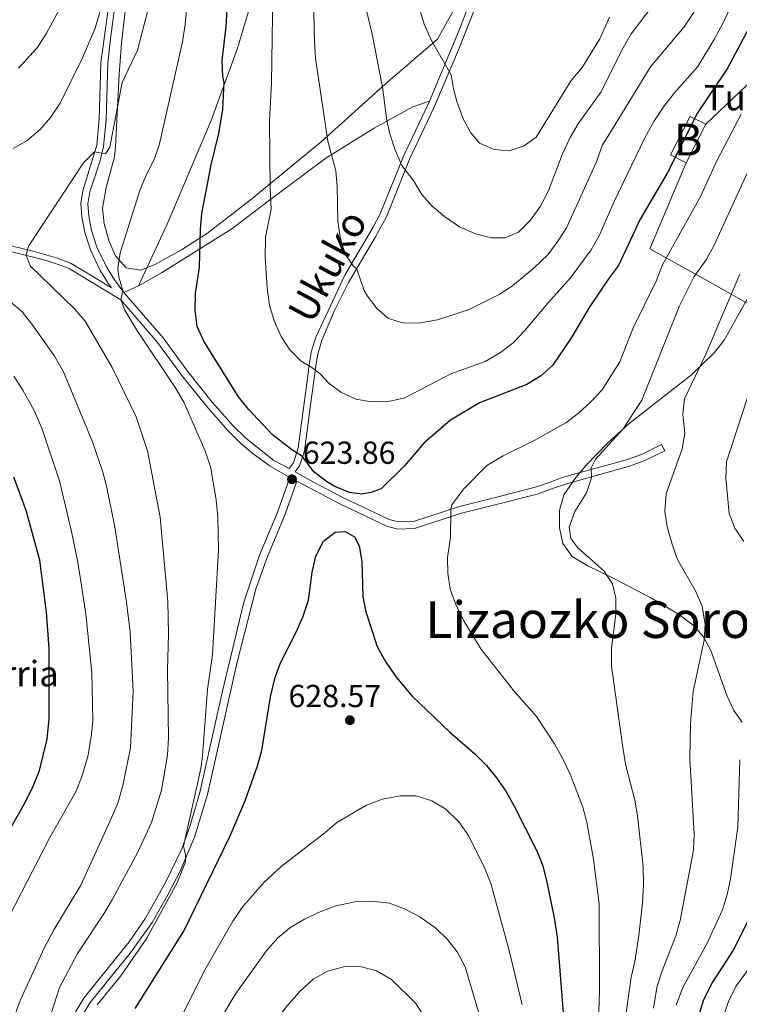
# Model space of a CAD drawing. Extents: x 593247 to 600089, y 775547 to 780270.
# Drawn here: x 594546 to 594773, y 778729 to 779038 of the extents above; entities that cross this region are included whole.
import ezdxf
from ezdxf.enums import TextEntityAlignment as Align

# ---------------------------------------------------------------- set-up
doc = ezdxf.new("R2010")
doc.units = 0
doc.header["$MEASUREMENT"] = 0
doc.linetypes.add('DGN Style 2', pattern=[84.49178, 50.695068, -33.79671200000001])
doc.linetypes.add('DGN Style 3', pattern=[118.28849200000002, 84.49178, -33.79671200000001])
for name, color, linetype in [('Nivel 15', 7, 'Continuous'), ('Nivel 20', 7, 'Continuous'), ('Nivel 21', 7, 'Continuous'), ('Nivel 35', 7, 'Continuous'), ('Nivel 4', 7, 'Continuous'), ('Nivel 41', 7, 'Continuous'), ('Nivel 43', 7, 'Continuous'), ('Nivel 44', 7, 'Continuous'), ('Nivel 45', 7, 'Continuous'), ('Nivel 48', 7, 'Continuous'), ('Nivel 5', 7, 'Continuous'), ('Nivel 52', 7, 'Continuous'), ('Nivel 57', 7, 'Continuous'), ('Nivel 7', 7, 'Continuous')]:
    doc.layers.add(name, color=color, linetype=linetype)
doc.styles.add('Style-arial', font='arial.shx', dxfattribs={"bigfont": 'arialbig.shx'})
doc.styles.add('Style-ariali', font='ariali.shx', dxfattribs={"bigfont": 'arialibig.shx'})
doc.styles.add('Style-arialn', font='arialn.shx', dxfattribs={"bigfont": 'arialnbig.shx'})
doc.styles.add('Style-times', font='times.shx', dxfattribs={"bigfont": 'timesbig.shx'})

# ---------------------------------------------------------------- blocks, each defined once
blk = doc.blocks.new('5PATER')
at = {"layer": 'Nivel 7', "linetype": 'Continuous', "lineweight": 0}
h = blk.add_hatch(color=53, dxfattribs=at)
edge = h.paths.add_edge_path()
edge.add_ellipse((1.001171767711639e-08, 1.001171767711639e-08), major_axis=(-1.095731442658746, -1.110710700182439), ratio=0.9994222409660319, start_angle=0, end_angle=360)

msp = doc.modelspace()

# ---------------------------------------------------------------- linework, layer by layer
at = {"layer": 'Nivel 15', "color": 33, "linetype": 'Continuous', "lineweight": 0, "elevation": 627.4010000000001, "flags": 128}
for points in [[(594755.8899999999, 778993.423), (594750.9709999999, 778995.915), (594757.085, 779007.9839999999), (594762.004, 779005.4920000001)], [(594762.004, 779005.4920000001), (594755.8899999999, 778993.423)]]:
    msp.add_lwpolyline(points, dxfattribs=at)
at = {"layer": 'Nivel 20', "color": 7, "linetype": 'DGN Style 2', "lineweight": 0}
msp.add_polyline3d([(594762.004, 779005.4920000001, 624.09), (594776.9809999999, 779019.81, 622.164), (594797.4010000001, 779037.6329999999, 617.311), (594822.872, 779016.1880000001, 604.788), (594841.7220000001, 779000.2350000001, 597.587), (594824.534, 778983.1329999999, 599.465), (594787.003, 778942.483, 604.396), (594759.396, 778958.071, 614.807), (594744.4469999999, 778966.341, 624.356), (594755.8899999999, 778993.423, 623.7760000000001)], dxfattribs=at)
at = {"layer": 'Nivel 21', "color": 7, "linetype": 'DGN Style 3', "lineweight": 0, "extrusion": (-0.1832849998239189, -0.08556243039732757, 0.9793291986579633), "elevation": -175019.3608442344, "flags": 128}
msp.add_lwpolyline([(-454320.4226095143, 850442.8413098645), (-454320.4226095143, 850447.9878226647)], dxfattribs=at)
at = {"layer": 'Nivel 21', "color": 7, "linetype": 'DGN Style 3', "lineweight": 0}
for points in [[(594713.773, 779489.186, 656.638), (594711.8470000001, 779482.9010000001, 656.638), (594708.226, 779474.5819999999, 655.777), (594703.1329999999, 779464.355, 654.916), (594691.7620000001, 779437.523, 653.977), (594685.869, 779421.2520000001, 652.255), (594681.217, 779392.2350000001, 651.003), (594679.172, 779363.1300000001, 649.046), (594669.8740000001, 779265.5930000001, 642.862), (594666.263, 779232.4650000001, 640.3580000000001), (594662.413, 779200.3600000001, 638.4010000000001), (594658.382, 779175.4340000001, 636.601), (594652.5179999999, 779152.5360000001, 635.035), (594644.1510000001, 779122.1130000001, 633.313), (594635.811, 779094.1939999999, 631.4350000000001), (594628.615, 779075.648, 630.182), (594621.469, 779051.932, 627.365), (594614.8200000001, 779029.453, 626.034), (594606.5120000001, 779006.706, 624.077), (594592.6740000001, 778974.1159999999, 622.1990000000001), (594583.6300000001, 778954.764, 620.999)], [(594675.1170000001, 779012.8130000001, 643.2090000000001), (594684.236, 779034.5360000001, 646.915), (594687.8559999999, 779043.7509999999, 648.227), (594692.213, 779056.2010000001, 649.969), (594699.9029999999, 779083.388, 654.154), (594703.21, 779092.746, 655.642), (594708.7690000001, 779103.327, 656.626), (594712.3840000001, 779109.317, 657.018), (594718.2690000001, 779117.4110000001, 657.783), (594731.1610000001, 779135.2949999999, 660.497), (594739.6240000001, 779148.3630000001, 662.135), (594756.129, 779172.963, 666.006), (594766.226, 779188.625, 668.315), (594769.6130000001, 779192.26, 668.837), (594777.253, 779199.3430000001, 669.7230000000001), (594784.6680000001, 779205.601, 670.467), (594792.612, 779211.4029999999, 671.602), (594803.2930000001, 779218.2080000001, 672.463), (594814.2320000001, 779224.842, 672.972), (594818.685, 779227.108, 673.004), (594825.047, 779229.757, 673.0070000000001)], [(594585.7660000001, 779131.0530000001, 603.064), (594585.507, 779117.7679999999, 604.737), (594584.767, 779105.713, 606.038), (594583.2450000001, 779090.7450000001, 607.201), (594576.6910000001, 779046.3119999999, 610.176), (594574.723, 779031.493, 611.351), (594574.0009999999, 779024.693, 611.975), (594573.507, 779007.0079999999, 613.886), (594572.6969999999, 778998.5320000001, 614.774), (594571.469, 778993.7280000001, 615.2520000000001), (594568.335, 778984.2509999999, 616.194), (594567.774, 778980.459, 616.564), (594568.021, 778976.692, 617.229), (594568.9240000001, 778972.071, 617.657), (594570.6000000001, 778966.8570000001, 618.285), (594573.5449999999, 778960.6359999999, 619.068), (594576.077, 778956.6130000001, 619.475), (594579.0630000001, 778952.632, 619.958)], [(594456.571, 779040.2790000001, 598.014), (594451.5730000001, 779038.087, 599.266), (594450.1200000001, 779037.051, 599.697), (594448.902, 779034.4539999999, 600.096), (594448.8389999999, 779032.6840000001, 600.428), (594449.129, 779031.3900000001, 600.859), (594449.9210000001, 779029.723, 601.113), (594453.5860000001, 779026.926, 601.896), (594462.679, 779022.9820000001, 603.187), (594471.162, 779017.1159999999, 604.888), (594475.128, 779013.6980000001, 606.085), (594483.818, 779004.521, 608.039), (594491.5220000001, 778995.537, 609.63), (594500.3219999999, 778986.449, 610.601), (594505.851, 778981.577, 610.842), (594515.3, 778974.858, 611.0790000000001), (594521.969, 778971.652, 611.433), (594530.875, 778968.6140000001, 612.294), (594553.568, 778963.033, 615.8340000000001), (594557.2849999999, 778961.8330000001, 616.364), (594561.855, 778960.112, 617.47), (594568.092, 778956.4140000001, 618.813), (594578.0519999999, 778950.344, 620.059)], [(594579.0630000001, 778952.632, 619.958), (594591.416, 778938.327, 620.839), (594599.0800000001, 778927.9210000001, 621.025), (594606.798, 778918.1810000001, 621.847), (594613.31, 778910.7949999999, 622.42), (594617.365, 778906.784, 622.789), (594626.257, 778899.8470000001, 623.517), (594630.987, 778897.229, 623.763), (594632.3630000001, 778899.0959999999, 624.7330000000001), (594633.844, 778903.8289999999, 625.295), (594636.327, 778922.48, 628.5310000000001), (594637.3160000001, 778929.807, 630.11), (594637.979, 778933.807, 630.854), (594639.369, 778938.5490000001, 631.616), (594648.615, 778958.2720000001, 634.69), (594657.469, 778973.1540000001, 636.554), (594659.6699999999, 778977.3289999999, 637.194), (594667.057, 778995.6640000001, 640.37), (594674.6070000001, 779011.5959999999, 643.0020000000001), (594675.1170000001, 779012.8130000001, 643.2090000000001)], [(594583.6300000001, 778954.764, 620.999), (594590.9210000001, 778958.814, 622.3290000000001), (594613.0279999999, 778972.598, 627.417), (594623.953, 778981.047, 629.843), (594642.561, 778994.824, 634.774), (594657.75, 779004.327, 639.51), (594669.868, 779010.987, 642.093), (594675.1170000001, 779012.8130000001, 643.2090000000001)], [(594632.8740000001, 778896.1840000001, 623.864), (594638.669, 778892.979, 624.164), (594647.9310000001, 778888.146, 624.117), (594662.477, 778881.284, 622.847), (594665.4369999999, 778880.4780000001, 622.5120000000001), (594670.0970000001, 778880.5959999999, 621.69), (594684.5519999999, 778885.3570000001, 619.381), (594695.95, 778888.1910000001, 618.219), (594708.781, 778891.4739999999, 617.62), (594712.73, 778892.9299999999, 616.955), (594717.216, 778894.5190000001, 616.681), (594737.381, 778900.132, 612.885), (594741.818, 778901.73, 611.946), (594748.1200000001, 778904.7990000001, 611.241), (594749.0930000001, 778902.8019999999, 611.241)], [(594559.038, 778711.6599999999, 618.144), (594561.0789999999, 778719.9369999999, 618.535), (594562.78, 778724.638, 618.582), (594566.49, 778730.773, 618.777), (594580.717, 778748.467, 619.492), (594585.879, 778755.8729999999, 619.744), (594592.28, 778767.3030000001, 619.9830000000001), (594597.2280000001, 778777.6610000001, 619.9830000000001), (594599.7779999999, 778784.7650000001, 619.9830000000001), (594602.9569999999, 778795.4280000001, 620.022), (594609.9739999999, 778826.8200000001, 621.2760000000001), (594616.7919999999, 778855.2110000001, 622.3240000000001), (594621.73, 778869.9979999999, 622.683), (594627.442, 778883.787, 623.301), (594631.254, 778894.47, 623.87)]]:
    msp.add_polyline3d(points, dxfattribs=at)
at = {"layer": 'Nivel 21', "color": 7, "linetype": 'Continuous', "lineweight": 0}
for points in [[(594581.5989999999, 779095.962, 606.8340000000001), (594571.784, 779024.8770000001, 611.975), (594571.288, 779007.145, 613.886), (594570.507, 778998.966, 614.774), (594566.125, 778984.575, 616.21), (594565.5419999999, 778980.547, 616.564), (594565.814, 778976.406, 617.229), (594566.7690000001, 778971.517, 617.657), (594568.53, 778966.0390000001, 618.285), (594571.594, 778959.5660000001, 619.068), (594574.2490000001, 778955.3470000001, 619.475), (594575.185, 778954.1140000001, 619.588), (594568.9820000001, 778957.895, 618.813), (594562.4380000001, 778961.764, 617.431), (594557.855, 778963.4650000001, 616.364), (594550.577, 778965.658, 615.303), (594531.361, 778970.274, 612.294), (594520.629, 778974.0760000001, 611.3000000000001), (594515.013, 778977.065, 611.044), (594506.926, 778982.933, 610.842), (594499.683, 778989.5020000001, 610.477), (594492.8, 778996.702, 609.63), (594483.162, 779007.8260000001, 607.622), (594475.9380000001, 779015.3230000001, 605.987)], [(594632.8740000001, 778896.1840000001, 623.864), (594634.297, 778898.115, 624.7330000000001), (594635.8659999999, 778902.841, 625.227), (594637.8899999999, 778918.0430000001, 627.725), (594639.4310000001, 778929.4880000001, 630.11), (594640.068, 778933.3289999999, 630.854), (594641.375, 778937.7890000001, 631.616), (594645.2320000001, 778946.9210000001, 633.104), (594649.673, 778955.7620000001, 634.47), (594658.165, 778970.067, 636.283), (594661.6130000001, 778976.4280000001, 637.194), (594668.99, 778994.746, 640.36), (594676.56, 779010.723, 643.0020000000001), (594684.2520000001, 779028.9140000001, 646.17), (594689.861, 779043.006, 648.227)], [(594578.0519999999, 778950.344, 620.059), (594589.6799999999, 778936.9380000001, 620.839), (594597.315, 778926.5719999999, 621.025), (594605.0930000001, 778916.756, 621.847), (594611.6939999999, 778909.2690000001, 622.42), (594615.8630000001, 778905.145, 622.789), (594619.669, 778901.9180000001, 623.111), (594625.05, 778897.977, 623.517), (594631.254, 778894.47, 623.87)], [(594564.997, 778723.578, 618.582), (594568.4979999999, 778729.3670000001, 618.777), (594581.0800000001, 778744.902, 619.41), (594587.9539999999, 778754.5719999999, 619.744), (594592.915, 778763.25, 619.961), (594596.716, 778770.6370000001, 619.9830000000001), (594601.2390000001, 778781.4010000001, 619.9830000000001), (594605.325, 778794.811, 620.022), (594614.6170000001, 778835.9990000001, 621.643), (594620.5279999999, 778859.3400000001, 622.453), (594623.8770000001, 778868.7650000001, 622.669), (594629.7250000001, 778882.9070000001, 623.301), (594633.4169999999, 778893.256, 623.849), (594646.9410000001, 778886.1570000001, 624.117), (594661.706, 778879.192, 622.847), (594665.1680000001, 778878.2490000001, 622.5120000000001), (594670.4809999999, 778878.3829999999, 621.69), (594685.169, 778883.2209999999, 619.381), (594696.494, 778886.037, 618.219), (594709.443, 778889.3500000001, 617.62), (594713.486, 778890.841, 616.955), (594717.8859999999, 778892.399, 616.681), (594738.057, 778898.014, 612.885), (594742.6840000001, 778899.6810000001, 611.946), (594749.0930000001, 778902.8019999999, 611.241)]]:
    msp.add_polyline3d(points, dxfattribs=at)
at = {"layer": 'Nivel 35', "color": 92, "linetype": 'DGN Style 3', "lineweight": 0}
for points in [[(594684.3829999999, 779044.345, 647.945), (594677.6329999999, 779032.2280000001, 645.597), (594661.365, 779018.2620000001, 641.017), (594641.0889999999, 778999.973, 634.439), (594618.7890000001, 778981.594, 629.025), (594605.368, 778971.246, 625.6320000000001), (594597.132, 778966.0800000001, 623.295), (594588.7860000001, 778961.4480000001, 621.5740000000001), (594584.352, 778959.672, 620.823), (594579.828, 778960.369, 620.118), (594576.3870000001, 778964.165, 619.363), (594574.3829999999, 778968.639, 618.7040000000001), (594572.8570000001, 778974.2380000001, 618.171), (594572.389, 778979.1699999999, 617.758), (594573.4539999999, 778985.588, 617.141), (594576.0689999999, 778995.2720000001, 616.19), (594576.456, 778998.47, 615.892), (594577.5619999999, 779021.2010000001, 614.17), (594578.351, 779031.149, 613.598), (594579.929, 779044.6880000001, 612.839)], [(594773.4510000001, 778817.4880000001, 610.51), (594770.848, 778821.2309999999, 611.238), (594768.693, 778825.6510000001, 612.021), (594763.567, 778840.058, 614.372), (594761.2450000001, 778844.388, 615.1560000000001), (594758.087, 778848.0549999999, 615.939), (594753.4380000001, 778851.504, 616.884), (594744.946, 778856.494, 618.592), (594733.5449999999, 778862.497, 620.771), (594724.6910000001, 778866.7660000001, 621.868), (594719.967, 778869.5760000001, 622.415), (594717.065, 778873.675, 623.207), (594716.0619999999, 778878.6769999999, 624.004), (594716.0249999999, 778884.121, 624.3770000000001), (594717.419, 778889.051, 624.197), (594721.1799999999, 778894.4850000001, 623.452), (594724.368, 778898.3049999999, 622.8050000000001), (594731.172, 778905.298, 621.505), (594737.8929999999, 778911.423, 620.437), (594757.5460000001, 778926.709, 617.693), (594764.6669999999, 778933.602, 616.562), (594767.78, 778937.6370000001, 615.8770000000001), (594775.038, 778950.557, 613.362)]]:
    msp.add_polyline3d(points, dxfattribs=at)
at = {"layer": 'Nivel 4', "color": 30, "linetype": 'Continuous', "lineweight": 30, "flags": 128}
for points, elevation in [([(594778.115, 779040.4580000001), (594768.69, 779022.9280000001), (594759.4210000001, 779009.1359999999), (594749.7479999999, 778989.96), (594741.3859999999, 778975.6869999999), (594734.6159999999, 778961.145), (594731.3800000001, 778956.871), (594725.378, 778947.923), (594719.773, 778938.4180000001), (594713.7990000001, 778929.6329999999), (594710.0630000001, 778926.3090000001), (594705.7550000001, 778923.716), (594690.8910000001, 778917.9269999999), (594681.7820000001, 778912.47), (594673.371, 778905.2209999999), (594667.2990000001, 778898.115), (594659.969, 778890.915), (594657.0700000001, 778889.8489999999), (594653.919, 778889.2110000001), (594649.9920000001, 778889.7320000001), (594645.3589999999, 778891.6170000001), (594642.7220000001, 778893.162), (594638.743, 778896.2239999999), (594635.2520000001, 778901.0449999999), (594631.827, 778903.163), (594625.6570000001, 778907.942), (594618.264, 778915.926), (594615.071, 778919.8019999999), (594604.169, 778937.2690000001), (594602.1410000001, 778941.9029999999), (594601.5160000001, 778946.913), (594601.6270000001, 778952.399), (594602.7890000001, 778960.459), (594603.1070000001, 778972.5090000001), (594603.611, 778977.483), (594606.487, 778992.713), (594608.933, 779002.6510000001), (594610.1740000001, 779010.209), (594610.602, 779018.679), (594610.146, 779020.51), (594609.9750000001, 779025.5079999999), (594611.175, 779036.119), (594612.7309999999, 779061.8910000001)], 625), ([(594539.105, 778776.7920000001), (594547.7010000001, 778791.737), (594550.477, 778797.1140000001), (594552.52, 778802.2930000001), (594554.922, 778812.1880000001), (594555.56, 778818.5660000001), (594555.5449999999, 778840.727), (594554.686, 778852.0800000001), (594552.602, 778868.4310000001), (594548.325, 778884.111), (594544.413, 778894.602)], 600), ([(594582.6200000001, 778727.54), (594597.956, 778751.777), (594612.5079999999, 778781.788), (594617.2490000001, 778793.092), (594621.1030000001, 778803.79), (594622.467, 778808.5989999999), (594625.1300000001, 778825.4780000001), (594626.5349999999, 778831.2579999999), (594628.274, 778836.186), (594633.2320000001, 778845.7760000001), (594635.4610000001, 778850.8330000001), (594637.075, 778855.862), (594638.227, 778864.7220000001), (594639.389, 778869.7450000001), (594641.8700000001, 778874.4369999999), (594645.443, 778877.256), (594648.6000000001, 778877.443), (594651.5160000001, 778875.8), (594653.033, 778872.9480000001), (594653.919, 778868.0260000001), (594654.2339999999, 778857.0819999999), (594655.125, 778852.163), (594658.6869999999, 778841.2890000001), (594661.3870000001, 778836.3770000001), (594664.7550000001, 778831.5390000001), (594669.7450000001, 778825.6510000001), (594681.4639999999, 778814.527), (594689.5290000001, 778807.453), (594693.0260000001, 778803.848), (594696.1980000001, 778799.983), (594699.119, 778795.844), (594701.71, 778791.3200000001), (594708.905, 778777.04), (594710.73, 778772.3829999999), (594711.9979999999, 778767.199), (594714.3630000001, 778755.9990000001), (594715.287, 778749.9580000001), (594717.6130000001, 778720.892)], 625), ([(594775.5349999999, 778755.631), (594770.5760000001, 778745.814), (594764.1089999999, 778735.817), (594761.3119999999, 778730.2380000001), (594759.8489999999, 778725.4550000001)], 600)]:
    msp.add_lwpolyline(points, dxfattribs=dict(at, elevation=elevation))
at = {"layer": 'Nivel 5', "color": 30, "linetype": 'Continuous', "lineweight": 0, "flags": 128}
for points, elevation in [([(594588.712, 778994.6329999999), (594590.227, 778999.398), (594597.476, 779031.382), (594598.375, 779036.8929999999), (594600.564, 779059.922), (594602.3570000001, 779072.098), (594604.602, 779082.8659999999), (594613.5430000001, 779120.0220000001), (594621.217, 779157.8230000001), (594624.9140000001, 779187.463), (594625.365, 779192.442), (594625.44, 779198.03), (594625.5260000001, 779256.2890000001), (594621.788, 779326.281), (594620.0989999999, 779349.3230000001), (594618.3870000001, 779359.3360000001), (594614.5, 779376.192), (594610.55, 779405.0320000001), (594609.462, 779422.233), (594607.925, 779432.702), (594608.0290000001, 779449.676), (594609.189, 779464.5800000001), (594612.8740000001, 779487.757), (594615.7180000001, 779498.0830000001)], 620), ([(594638.354, 779058.9880000001), (594638.97, 779031.382), (594639.3289999999, 779026.3330000001), (594643.145, 779000.229), (594645.706, 778990.879)], 635), ([(594625.9890000001, 779053.912), (594625.452, 779018.456), (594624.8700000001, 779006.5789999999), (594625.021, 778985.351), (594625.3360000001, 778978.8300000001), (594623.568, 778970.064), (594623.5320000001, 778963.682), (594624.104, 778954.1240000001), (594624.8729999999, 778948.673), (594626.345, 778943.7069999999), (594628.51, 778938.791), (594631.243, 778934.5460000001), (594634.791, 778931.024), (594638.2039999999, 778929.0800000001), (594640.7350000001, 778927.0420000001), (594643.6499999999, 778923.983), (594647.2609999999, 778921.2990000001), (594651.9950000001, 778919.112), (594656.922, 778918.2749999999), (594662.236, 778918.368), (594667.371, 778919.4639999999), (594681.8160000001, 778927.0889999999), (594692.6140000001, 778930.9650000001), (594697.494, 778933.8030000001), (594701.4650000001, 778936.838), (594705.165, 778940.645), (594712.361, 778949.307), (594719.4909999999, 778957.256), (594725.983, 778966.0530000001), (594728.442, 778970.408), (594733.1610000001, 778981.1769999999), (594742.896, 779001.2080000001), (594745.726, 779006.369), (594749.0490000001, 779011.4340000001), (594752.166, 779015.3430000001), (594759.5630000001, 779023.652), (594764.8, 779032.362), (594767.496, 779037.3530000001), (594774.257, 779052.088)], 630), ([(594654.531, 779044.9750000001), (594657.1259999999, 779033.8060000001), (594660.369, 779017.209), (594661.723, 779006.7209999999), (594662.693, 779002.4569999999), (594664.247, 778997.685), (594666.493, 778992.504), (594670.233, 778987.5889999999), (594672.7520000001, 778983.4580000001), (594676.0220000001, 778979.7779999999), (594679.824, 778976.4950000001), (594684.6200000001, 778973.2930000001), (594689.642, 778971.0519999999), (594694.4839999999, 778969.821), (594698.834, 778969.8189999999), (594703.078, 778971.621), (594706.906, 778975.3459999999), (594710.067, 778979.781), (594712.4450000001, 778984.4099999999), (594717, 778996.1840000001), (594719.3330000001, 779001.338), (594721.9240000001, 779005.6140000001), (594729.0179999999, 779015.581), (594736.0190000001, 779029.5900000001), (594738.5700000001, 779033.892), (594752.094, 779051.8060000001)], 640), ([(594544.202, 778997.862), (594548.702, 779000.416), (594552.78, 779003.848), (594555.9850000001, 779007.683), (594559.0009999999, 779012.138), (594566.0560000001, 779026.4269999999), (594570.0449999999, 779035.7390000001), (594573.97, 779049.4650000001)], 610), ([(594545.9480000001, 779023.101), (594551.7450000001, 779029.5460000001), (594554.6869999999, 779034.189), (594562.6950000001, 779048.952)], 605), ([(594566.8640000001, 778943.6329999999), (594563.602, 778947.4199999999), (594549.635, 778961.0449999999), (594548.294, 778964.3289999999), (594549.051, 778967.1499999999), (594566.406, 778993.419), (594569.855, 778996.827), (594573.3300000001, 778996.2380000001), (594574.6570000001, 778998.267), (594578.564, 779018.6840000001), (594583.3300000001, 779028.858), (594587.324, 779044.0660000001)], 615), ([(594645.706, 778990.879), (594646.091, 778985.99), (594646.2890000001, 778975.118), (594647.0530000001, 778970.01), (594648.3160000001, 778965.1670000001), (594651.131, 778961.0349999999), (594652.3459999999, 778959.9739999999), (594654.6130000001, 778953.243), (594655.612, 778951.4280000001), (594658.642, 778947.4299999999), (594662.25, 778944.4269999999), (594667.034, 778942.9890000001), (594672.4199999999, 778943.0719999999), (594677.7110000001, 778944.068), (594687.639, 778947.3230000001), (594697.006, 778951.9369999999), (594701.1950000001, 778954.669), (594708.189, 778960.4880000001), (594712.3060000001, 778964.5009999999), (594715.5160000001, 778968.703), (594718.203, 778972.919), (594727.547, 778993.4639999999), (594729.585, 778999.0120000001), (594730.662, 779000.854), (594744.5989999999, 779023.533), (594755.2220000001, 779036.0930000001), (594758.3119999999, 779040.808)], 635), ([(594731.754, 779039.145), (594728.656, 779032.321), (594723.156, 779023.3200000001), (594719.713, 779019.271), (594708.7110000001, 779001.4639999999), (594704.9010000001, 778998.713), (594700.159, 778997.1089999999), (594695.4569999999, 778997.538), (594690.8859999999, 778999.565), (594688.1000000001, 779002.824), (594685.723, 779007.2239999999), (594683.78, 779012.645), (594682.689, 779016.663), (594681.973, 779021.024), (594675.7990000001, 779031.8670000001), (594673.4340000001, 779036.9750000001), (594671.9920000001, 779041.8800000001)], 645), ([(594773.1259999999, 779008.6540000001), (594765.3870000001, 778993.815)], 620), ([(594570.6669999999, 778728.635), (594578.058, 778737.7620000001), (594586.2690000001, 778749.592), (594595.7949999999, 778767.048), (594598.4480000001, 778773.604), (594598.419, 778775.7790000001), (594597.8470000001, 778778.5619999999), (594603.2050000001, 778802.913), (594603.78, 778806.9199999999), (594605.358, 778827.9369999999), (594606.9580000001, 778838.6670000001), (594608.8060000001, 778871.71), (594608.6440000001, 778882.0290000001), (594608.0789999999, 778887.398), (594606.334, 778897.862), (594604.5390000001, 778903.068), (594597.953, 778918.163), (594595.425, 778922.4820000001), (594583.095, 778940.7579999999), (594579.398, 778947.0279999999), (594578.0519999999, 778950.344), (594578.699, 778953.1059999999), (594577.523, 778957.514), (594577.179, 778960.146), (594577.8940000001, 778965.092), (594584.1969999999, 778984.9580000001), (594586.163, 778989.756), (594588.712, 778994.6329999999)], 620), ([(594765.3870000001, 778993.815), (594760.3260000001, 778982.747), (594748.4510000001, 778961.2849999999), (594746.3659999999, 778956.1880000001), (594739.158, 778941.47), (594734.9950000001, 778930.814), (594729.4780000001, 778922.065), (594725.811, 778918.1300000001), (594721.98, 778914.6710000001), (594718.0149999999, 778911.622), (594708.091, 778906.1130000001), (594698.337, 778901.2820000001), (594693.1880000001, 778898.2309999999), (594685.8, 778890.827), (594682.209, 778885.8940000001), (594681.838, 778884.463), (594681.712, 778875.6370000001), (594680.854, 778869.3459999999), (594680.9569999999, 778864.3470000001), (594681.655, 778859.307), (594683.4450000001, 778854.4979999999), (594685.908, 778849.3670000001), (594691.3360000001, 778840.568), (594701.619, 778827.337), (594708.747, 778819.288), (594714.4720000001, 778810.6740000001), (594717.0630000001, 778805.9469999999), (594719.378, 778801.129), (594723.315, 778790.8), (594724.662, 778785.983), (594726.719, 778774.4709999999), (594728.4709999999, 778760.3770000001), (594728.6140000001, 778733.3330000001), (594727.9310000001, 778712.6799999999)], 620), ([(594774.8870000001, 778989.8870000001), (594764.6200000001, 778967.4750000001), (594762.118, 778962.844), (594758.351, 778957.683), (594753.74, 778948.3759999999), (594741.871, 778918.798), (594736.044, 778909.73), (594727.327, 778900.223), (594725.9510000001, 778897.4990000001), (594726.1170000001, 778894.321), (594724.506, 778889.612), (594720.885, 778883.784), (594719.065, 778878.814), (594719.5860000001, 778875.23), (594721.821, 778872.3670000001), (594729.922, 778865.132), (594732.7250000001, 778860.9920000001), (594733.733, 778856.524), (594733.77, 778851.523), (594732.368, 778840.807), (594732.3840000001, 778835.1030000001), (594736.021, 778808.872), (594736.909, 778803.9240000001), (594739.7309999999, 778792.993), (594740.588, 778788.0660000001), (594742.2849999999, 778772.0959999999), (594742.4110000001, 778766.544), (594742.1000000001, 778760.747), (594740.973, 778750.419), (594739.726, 778742.246), (594738.5819999999, 778737.3470000001), (594736.4040000001, 778721.855)], 615), ([(594772.672, 778958.3999999999), (594762.013, 778933.2309999999), (594755.3300000001, 778919.206), (594754.78, 778914.2309999999), (594755.4369999999, 778908.4140000001), (594754.575, 778903.49), (594749.6030000001, 778889.3330000001), (594749.1429999999, 778883.889), (594749.916, 778878.952), (594751.446, 778873.469), (594753.101, 778868.6170000001), (594758.908, 778858.5560000001), (594760.899, 778853.9809999999), (594761.818, 778848.274), (594761.5549999999, 778843.28)], 610), ([(594544.581, 778724.831), (594546.463, 778729.996), (594554.1100000001, 778746.6880000001), (594557.044, 778752.192), (594565.5109999999, 778766.2620000001), (594575.1950000001, 778787.4480000001), (594577.152, 778792.048), (594578.773, 778797.6259999999), (594581.158, 778809.4820000001), (594582, 778827.219), (594581.006, 778845.8459999999), (594579.9340000001, 778855.229), (594576.2050000001, 778878.818), (594573.737, 778891.301), (594572.4610000001, 778896.1400000001), (594569.2390000001, 778905.6140000001), (594560.1030000001, 778927.648), (594557.2690000001, 778932.6100000001), (594550.7209999999, 778941.8160000001), (594547.1699999999, 778946.3840000001), (594543.423, 778949.6939999999)], 610), ([(594555.4199999999, 778723.663), (594558.774, 778734.1270000001), (594564.4480000001, 778744.7579999999), (594572.733, 778757.274), (594575.4469999999, 778761.9180000001), (594583.425, 778776.639), (594587.73, 778785.973), (594590.936, 778796.1740000001), (594592.7250000001, 778807.1059999999), (594593.131, 778812.618), (594592.757, 778833.8470000001), (594593.0760000001, 778845.3289999999), (594592.8840000001, 778855.476), (594590.463, 778881.943), (594586.493, 778902.8589999999), (594582.9410000001, 778913.5020000001), (594575.423, 778929.06), (594566.8640000001, 778943.6329999999)], 615), ([(594778.514, 778929.892), (594768.486, 778899.344), (594768.351, 778894.212), (594769.3630000001, 778883.165), (594771.1370000001, 778878.49), (594774.003, 778874.308)], 605), ([(594543.3500000001, 778757.102), (594555.622, 778781.094), (594564.0190000001, 778795.8400000001), (594565.8800000001, 778800.4780000001), (594567.6869999999, 778806.7450000001), (594568.7720000001, 778812.916), (594569.2550000001, 778817.892), (594568.969, 778833.06), (594567.1429999999, 778851.5390000001), (594564.561, 778867.824), (594562.6170000001, 778877.4909999999), (594558.844, 778893.3910000001), (594553.294, 778909.94), (594550.8360000001, 778915.53), (594547.298, 778921.9140000001), (594544.4880000001, 778926.308)], 605), ([(594761.5549999999, 778843.28), (594758.023, 778827.148), (594757.2339999999, 778817.058), (594756.9909999999, 778806.0249999999), (594758.3670000001, 778782.398), (594758.1699999999, 778777.2860000001), (594753.9369999999, 778755.21), (594752.5800000001, 778750.396), (594748.1070000001, 778738.837), (594746.6470000001, 778734.0549999999), (594745.5519999999, 778727.557)], 610), ([(594772.74, 778805.665), (594772.0430000001, 778784.561), (594769.783, 778768.237), (594768.7209999999, 778763.318), (594767.26, 778758.533), (594762.466, 778748.027), (594754.7390000001, 778733.865), (594752.7380000001, 778728.564)], 605), ([(594597.631, 778725.7520000001), (594604.413, 778739.4099999999), (594613.3200000001, 778754.962), (594616.5179999999, 778759.7039999999), (594623.1140000001, 778767.22), (594628.5109999999, 778772.182), (594642.244, 778782.71), (594646.0179999999, 778785.9890000001), (594655.381, 778791.426), (594660.362, 778793.361), (594665.9099999999, 778794.3189999999), (594670.9110000001, 778794.398), (594675.9199999999, 778792.8360000001), (594680.2320000001, 778790.2150000001), (594684.3929999999, 778786.1540000001), (594687.4580000001, 778781.8759999999), (594692.507, 778771.5560000001), (594694.439, 778766.842), (594700.145, 778745.702), (594704.2350000001, 778728.6640000001)], 630), ([(594608.923, 778723.2849999999), (594614.075, 778731.851), (594623.8219999999, 778745.564), (594627.378, 778749.5730000001), (594631.1840000001, 778752.814), (594635.8500000001, 778755.587), (594641.0120000001, 778758.0290000001), (594645.6969999999, 778759.76), (594651.685, 778760.993), (594656.9739999999, 778761.243), (594662.564, 778760.601), (594667.244, 778758.845), (594672.06, 778756.3289999999), (594677.158, 778752.736), (594680.818, 778749.236), (594683.868, 778745.2760000001), (594686.3459999999, 778740.567), (594690.8670000001, 778725.3589999999)], 635), ([(594767.723, 778725.271), (594769.2150000001, 778730.0449999999), (594771.655, 778734.696), (594777.6980000001, 778742.986)], 595), ([(594621.1799999999, 778716.658), (594630.9650000001, 778728.96), (594634.3600000001, 778732.8019999999), (594638.6159999999, 778736.6980000001), (594643.0959999999, 778739.2010000001), (594648.064, 778740.561), (594653.3559999999, 778740.716), (594658.4850000001, 778739.308), (594663.2209999999, 778736.5819999999), (594670.771, 778729.1540000001), (594676.4650000001, 778720.477)], 640)]:
    msp.add_lwpolyline(points, dxfattribs=dict(at, elevation=elevation))
at = {"layer": 'Nivel 52', "color": 1, "linetype": 'Continuous', "lineweight": 13}
msp.add_3dface([(594755.8899999999, 778993.423, 627.4010000000001), (594762.004, 779005.4920000001, 627.4010000000001), (594757.085, 779007.9839999999, 627.4010000000001), (594750.9709999999, 778995.915, 627.4010000000001)], dxfattribs=at)
at = {"layer": 'Nivel 57', "color": 92, "linetype": 'DGN Style 3', "lineweight": 0}
for points in [[(594579.929, 779044.6880000001, 612.839), (594578.351, 779031.149, 613.598), (594577.5619999999, 779021.2010000001, 614.17), (594576.456, 778998.47, 615.892), (594576.0689999999, 778995.2720000001, 616.19), (594573.4539999999, 778985.588, 617.141), (594572.389, 778979.1699999999, 617.758), (594572.8570000001, 778974.2380000001, 618.171), (594574.3829999999, 778968.639, 618.7040000000001), (594576.3870000001, 778964.165, 619.363), (594579.828, 778960.369, 620.118), (594584.352, 778959.672, 620.823), (594588.7860000001, 778961.4480000001, 621.5740000000001), (594597.132, 778966.0800000001, 623.295), (594605.368, 778971.246, 625.6320000000001), (594618.7890000001, 778981.594, 629.025), (594641.0889999999, 778999.973, 634.439), (594661.365, 779018.2620000001, 641.017), (594677.6329999999, 779032.2280000001, 645.597), (594684.3829999999, 779044.345, 647.945)], [(594775.038, 778950.557, 613.362), (594767.78, 778937.6370000001, 615.8770000000001), (594764.6669999999, 778933.602, 616.562), (594757.5460000001, 778926.709, 617.693), (594737.8929999999, 778911.423, 620.437), (594731.172, 778905.298, 621.505), (594724.368, 778898.3049999999, 622.8050000000001), (594721.1799999999, 778894.4850000001, 623.452), (594717.419, 778889.051, 624.197), (594716.0249999999, 778884.121, 624.3770000000001), (594716.0619999999, 778878.6769999999, 624.004), (594717.065, 778873.675, 623.207), (594719.967, 778869.5760000001, 622.415), (594724.6910000001, 778866.7660000001, 621.868), (594733.5449999999, 778862.497, 620.771), (594744.946, 778856.494, 618.592), (594753.4380000001, 778851.504, 616.884), (594758.087, 778848.0549999999, 615.939), (594761.2450000001, 778844.388, 615.1560000000001), (594763.567, 778840.058, 614.372), (594768.693, 778825.6510000001, 612.021), (594770.848, 778821.2309999999, 611.238), (594773.4510000001, 778817.4880000001, 610.51)]]:
    msp.add_polyline3d(points, dxfattribs=at)

# ---------------------------------------------------------------- block references
at = {"layer": 'Nivel 7', "color": 53, "linetype": 'Continuous', "lineweight": 0}
for p in [(594631.9199999999, 778893.8970000001, 623.864), (594650.115, 778818.1429999999, 628.57)]:
    msp.add_blockref('5PATER', p, dxfattribs=at)

# ---------------------------------------------------------------- texts
at = {"layer": 'Nivel 41', "color": 7, "linetype": 'Continuous', "lineweight": 0, "style": 'Style-arial'}
for s, p in [('623.86', (594635.3019999999, 778898.743, 623.864)), ('628.57', (594630.807, 778822.254, 628.57))]:
    msp.add_text(s, height=7.000002, dxfattribs=at).set_placement(p)
at = {"layer": 'Nivel 43', "color": 7, "linetype": 'Continuous', "lineweight": 0, "style": 'Style-times'}
msp.add_text('Alortzarretako Iturria', height=7.999998000000001, dxfattribs=at).set_placement((594451.155, 778828.784, 552.814))
at = {"layer": 'Nivel 44', "color": 7, "linetype": 'Continuous', "lineweight": 0, "style": 'Style-arial'}
msp.add_text('Tubereneko Bordako Borda', height=7.999998000000001, dxfattribs=at).set_placement((594761.406, 779009.8910000001, 624.473))
at = {"layer": 'Nivel 44', "color": 7, "linetype": 'Continuous', "lineweight": 0, "style": 'Style-ariali'}
msp.add_text('Ukuko', height=8.999994000000001, rotation=61.72159720473701, dxfattribs=at).set_placement((594647.0136519135, 778958.7838243507, 634.399), align=Align.CENTER)
at = {"layer": 'Nivel 45', "color": 7, "linetype": 'Continuous', "lineweight": 0, "style": 'Style-times'}
msp.add_text('Lizaozko Soroa', height=11.500002, dxfattribs=at).set_placement((594729.3303215387, 778849.750001, 615.3100000000001), align=Align.MIDDLE_CENTER)
at = {"layer": 'Nivel 48', "color": 7, "linetype": 'Continuous', "lineweight": 0, "style": 'Style-arialn'}
msp.add_text('B', height=10.000002, dxfattribs=at).set_placement((594756.4879967731, 779000.7040009999, 624.518), align=Align.MIDDLE_CENTER)

doc.saveas('drawing.dxf')
